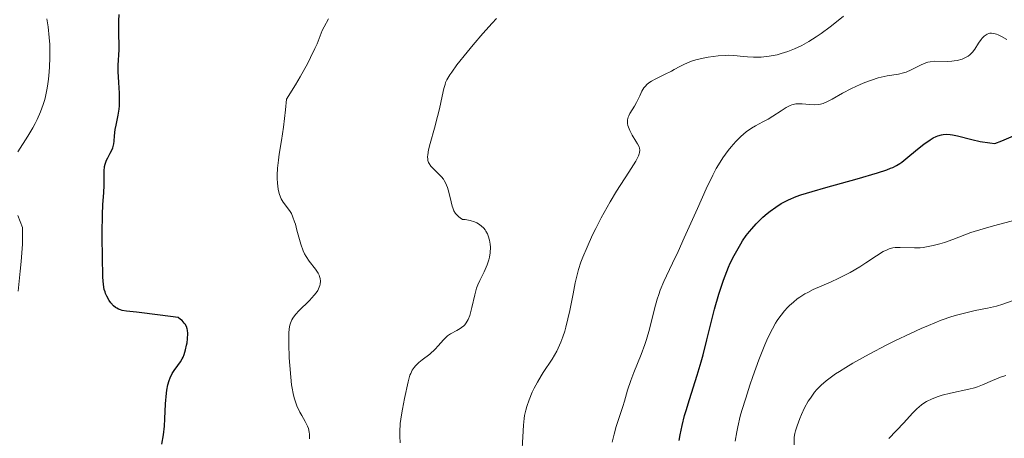
# Model space of a CAD drawing. Units: metres. Extents: x 636127 to 639619, y 4658035 to 4660346.
# Drawn here: x 638891 to 639014, y 4658162 to 4658214 of the extents above; entities that cross this region are included whole.
import ezdxf

# ---------------------------------------------------------------- set-up
doc = ezdxf.new("R2010")
doc.units = ezdxf.units.M
doc.header["$MEASUREMENT"] = 0
doc.layers.add('Curva de nivel maestra', color=30, linetype='Continuous', lineweight=30)
doc.layers.add('Curva de nivel normal', color=30, linetype='Continuous', lineweight=0)

msp = doc.modelspace()

# ---------------------------------------------------------------- linework, layer by layer
at = {"layer": 'Curva de nivel maestra', "color": 30, "linetype": 'Continuous', "lineweight": 30, "flags": 128}
for points, elevation in [([(638909.0800000001, 4658161.590100001), (638909.2800000003, 4658162.720100001), (638909.4100000003, 4658163.8301), (638909.4600000001, 4658164.700099999), (638909.54, 4658166.590100001), (638909.6399999997, 4658167.890100001), (638909.6900000004, 4658168.2601), (638909.8099999997, 4658168.920100001), (638909.9800000006, 4658169.470100001), (638910.0999999996, 4658169.790100001), (638910.3799999999, 4658170.340100001), (638910.6100000005, 4658170.710100001), (638911.0700000003, 4658171.350099999), (638911.3799999999, 4658171.790100001), (638911.6100000005, 4658172.1801), (638911.7100000001, 4658172.380100001), (638911.8499999996, 4658172.700099999), (638912.0199999996, 4658173.2601), (638912.1500000004, 4658173.840100001), (638912.2000000002, 4658174.1501), (638912.2599999999, 4658174.630100001), (638912.29, 4658175.3201), (638912.2599999999, 4658175.710100001), (638912.2199999997, 4658175.9001), (638912.1200000001, 4658176.1801), (638911.9600000001, 4658176.460100001), (638911.8600000005, 4658176.600099999), (638911.5800000001, 4658176.9001), (638911.4000000004, 4658177.050100001), (638911.0899999999, 4658177.290100001), (638908.8600000005, 4658177.590100001), (638905.9199999999, 4658177.940099999), (638904.6900000004, 4658178.090100001), (638904.1699999999, 4658178.170100001), (638903.9699999997, 4658178.2301), (638903.7199999997, 4658178.3201), (638903.4900000002, 4658178.440099999), (638903.3399999999, 4658178.530099999), (638903.0800000001, 4658178.7501), (638902.75, 4658179.130100001), (638902.5599999997, 4658179.4001), (638902.25, 4658179.940099999), (638902.0899999999, 4658180.280099999), (638902.0300000003, 4658180.460100001), (638901.9400000004, 4658180.780099999), (638901.8499999996, 4658181.4001), (638901.7699999996, 4658182.290100001), (638901.7400000002, 4658182.860099999), (638901.7000000002, 4658184.300100001), (638901.6699999999, 4658187.7401), (638901.7000000002, 4658190.090100001), (638901.75, 4658191.2501), (638901.8700000001, 4658192.8101), (638901.9199999999, 4658193.670100001), (638901.9199999999, 4658194.0601), (638901.9100000003, 4658194.860099999), (638901.9199999999, 4658195.460100001), (638901.9800000006, 4658196.040100001), (638902.04, 4658196.300100001), (638902.2199999997, 4658196.800100001), (638902.3700000001, 4658197.110099999), (638902.6900000004, 4658197.700099999), (638902.9100000003, 4658198.140100001), (638903, 4658198.360099999), (638903.1200000001, 4658198.8301), (638903.1600000003, 4658199.1601), (638903.2199999997, 4658199.840100001), (638903.3099999997, 4658200.630100001), (638903.4199999999, 4658201.170100001), (638903.6799999997, 4658202.390100001), (638903.7800000003, 4658203.130100001), (638903.8099999997, 4658203.540100001), (638903.8300000001, 4658204.460100001), (638903.8099999997, 4658205.120100001), (638903.75, 4658206.460100001), (638903.6799999997, 4658207.8301), (638903.6799999997, 4658208.5801), (638903.7800000003, 4658210.5001), (638903.7300000006, 4658213.040100001), (638903.7599999999, 4658214.110099999), (638903.7999999998, 4658214.890100001)], 550), ([(638973.2199999997, 4658162.020099999), (638973.3600000005, 4658162.7501), (638973.5999999996, 4658163.890100001), (638973.9100000003, 4658165.120100001), (638974.0999999996, 4658165.7601), (638974.5099999999, 4658167.110099999), (638975.4600000001, 4658170.120100001), (638975.9600000001, 4658171.780099999), (638976.2000000002, 4658172.6601), (638976.6799999997, 4658174.5001), (638977.6299999999, 4658178.3101), (638978.1500000004, 4658180.170100001), (638978.4299999997, 4658181.0601), (638978.7199999997, 4658181.9101), (638978.9299999997, 4658182.470100001), (638979.3600000005, 4658183.520099999), (638979.5800000001, 4658184.020099999), (638980.0499999998, 4658184.9801), (638980.54, 4658185.870100001), (638980.8700000001, 4658186.4301), (638981.0999999996, 4658186.790100001), (638981.5599999997, 4658187.460100001), (638981.9600000001, 4658187.9801), (638982.2400000002, 4658188.3101), (638982.7800000003, 4658188.920100001), (638983.0599999997, 4658189.200099999), (638983.6100000005, 4658189.720100001), (638984.1600000003, 4658190.190099999), (638984.5199999996, 4658190.4801), (638985.2199999997, 4658190.9801), (638985.9000000004, 4658191.420100001), (638986.2400000002, 4658191.610099999), (638986.7999999998, 4658191.890100001), (638987.7699999996, 4658192.300100001), (638988.3399999999, 4658192.5001), (638989.7199999997, 4658192.940099999), (638991.4500000002, 4658193.440099999), (638995.3200000003, 4658194.5001), (638997.8300000001, 4658195.220100001), (638999.0099999999, 4658195.620100001), (638999.4699999997, 4658195.800100001), (638999.7300000006, 4658195.9101), (639000.1900000004, 4658196.1501), (639000.5899999999, 4658196.390100001), (639000.8399999999, 4658196.5801), (639001.3600000005, 4658196.9901), (639002.7999999998, 4658198.190099999), (639003.5999999996, 4658198.8101), (639004.3799999999, 4658199.350099999), (639004.75, 4658199.5701), (639005.0999999996, 4658199.7401), (639005.3200000003, 4658199.8301), (639005.7599999999, 4658199.960100001), (639005.9699999997, 4658200.0001), (639006.4000000004, 4658200.030099999), (639006.8300000001, 4658200.0101), (639007.1299999999, 4658199.970100001), (639007.7800000003, 4658199.840100001), (639009.5300000003, 4658199.380100001), (639010.5800000001, 4658199.140100001), (639011.75, 4658198.950099999), (639012.3799999999, 4658198.880100001), (639013.2400000002, 4658199.220100001), (639014.7199999997, 4658199.850099999)], 575)]:
    msp.add_lwpolyline(points, dxfattribs=dict(at, elevation=elevation))
at = {"layer": 'Curva de nivel normal', "color": 30, "linetype": 'Continuous', "lineweight": 0, "flags": 128}
for points, elevation in [([(638894.8099999997, 4658214.3301), (638894.9600000001, 4658213.360099999), (638895.1100000005, 4658212.0101), (638895.1699999999, 4658211.1801), (638895.2000000002, 4658210.630100001), (638895.2000000002, 4658209.520099999), (638895.1600000003, 4658208.370100001), (638895.1200000001, 4658207.780099999), (638895.0300000003, 4658206.880100001), (638894.9000000004, 4658205.9801), (638894.8200000003, 4658205.520099999), (638894.6500000004, 4658204.7301), (638894.5499999998, 4658204.3201), (638894.3700000001, 4658203.720100001), (638894.04, 4658202.790100001), (638893.6100000005, 4658201.840100001), (638893.3600000005, 4658201.340100001), (638893.0800000001, 4658200.8301), (638892.4600000001, 4658199.800100001), (638891.2100000001, 4658197.860099999)], 545), ([(638929.7300000006, 4658214.350099999), (638929.2000000002, 4658213.360099999), (638928.9800000006, 4658212.880100001), (638928.7199999997, 4658212.2401), (638928.3300000001, 4658211.2601), (638928.0700000003, 4658210.6501), (638927.5300000003, 4658209.530099999), (638927.1699999999, 4658208.840100001), (638926.2400000002, 4658207.1601), (638925.6399999997, 4658206.140100001), (638924.5499999998, 4658204.360099999), (638924.4299999997, 4658203.0601), (638924.1699999999, 4658200.9101), (638923.9299999997, 4658199.2501), (638923.6399999997, 4658197.5601), (638923.54, 4658196.8301), (638923.4299999997, 4658195.800100001), (638923.3799999999, 4658194.940099999), (638923.3799999999, 4658194.530099999), (638923.4100000003, 4658193.960100001), (638923.5, 4658193.200099999), (638923.5800000001, 4658192.860099999), (638923.6600000003, 4658192.550100001), (638923.8899999997, 4658192.030099999), (638924.1399999997, 4658191.600099999), (638924.6799999997, 4658190.890100001), (638924.9900000002, 4658190.4301), (638925.1399999997, 4658190.1801), (638925.3399999999, 4658189.7301), (638925.54, 4658189.1801), (638925.6399999997, 4658188.860099999), (638925.8399999999, 4658188.110099999), (638926.1399999997, 4658186.970100001), (638926.3200000003, 4658186.390100001), (638926.6200000001, 4658185.5701), (638926.79, 4658185.190099999), (638926.9699999997, 4658184.850099999), (638927.3700000001, 4658184.2601), (638928.1500000004, 4658183.280099999), (638928.4600000001, 4658182.8101), (638928.5999999996, 4658182.530099999), (638928.6500000004, 4658182.380100001), (638928.7100000001, 4658182.1501), (638928.7400000002, 4658181.800100001), (638928.7100000001, 4658181.4301), (638928.6699999999, 4658181.2501), (638928.5199999996, 4658180.860099999), (638928.4199999999, 4658180.6601), (638928.2300000006, 4658180.360099999), (638927.9800000006, 4658180.050100001), (638927.3899999997, 4658179.420100001), (638926.0700000003, 4658178.130100001), (638925.6799999997, 4658177.710100001), (638925.5199999996, 4658177.5101), (638925.3099999997, 4658177.200099999), (638925.2000000002, 4658177.0001), (638925.0199999996, 4658176.5801), (638924.9600000001, 4658176.360099999), (638924.8700000001, 4658175.880100001), (638924.8300000001, 4658175.350099999), (638924.8300000001, 4658174.020099999), (638924.8799999999, 4658172.300100001), (638924.9400000004, 4658171.340100001), (638925.0599999997, 4658169.890100001), (638925.1699999999, 4658168.950099999), (638925.2400000002, 4658168.5101), (638925.3600000005, 4658167.880100001), (638925.5099999999, 4658167.3101), (638925.6100000005, 4658166.970100001), (638925.8399999999, 4658166.340100001), (638926.2000000002, 4658165.550100001), (638926.4400000004, 4658165.120100001), (638926.8600000005, 4658164.4001), (638927.1600000003, 4658163.8201), (638927.2699999996, 4658163.540100001), (638927.3700000001, 4658163.0801), (638927.3899999997, 4658162.8301), (638927.4100000003, 4658162.2301)], 555), ([(638938.6299999999, 4658161.7401), (638938.5899999999, 4658162.5601), (638938.5899999999, 4658163.100099999), (638938.6500000004, 4658164.1501), (638938.79, 4658165.2301), (638938.9100000003, 4658165.9101), (638939.1900000004, 4658167.2601), (638939.6200000001, 4658169.290100001), (638939.8499999996, 4658170.130100001), (638939.9400000004, 4658170.360099999), (638940.1299999999, 4658170.7601), (638940.3600000005, 4658171.090100001), (638940.5300000003, 4658171.290100001), (638940.9699999997, 4658171.690099999), (638941.3799999999, 4658172.020099999), (638942.3200000003, 4658172.7601), (638942.9800000006, 4658173.360099999), (638943.3600000005, 4658173.7601), (638944.0300000003, 4658174.530099999), (638944.3499999996, 4658174.860099999), (638944.5199999996, 4658175.0101), (638944.9000000004, 4658175.270099999), (638945.6799999997, 4658175.690099999), (638946.0599999997, 4658175.9101), (638946.2400000002, 4658176.030099999), (638946.5300000003, 4658176.270099999), (638946.6600000003, 4658176.4001), (638946.8399999999, 4658176.630100001), (638947.0800000001, 4658177.040100001), (638947.29, 4658177.550100001), (638947.3799999999, 4658177.850099999), (638947.54, 4658178.530099999), (638947.8799999999, 4658180.120100001), (638948.1200000001, 4658180.950099999), (638948.2699999996, 4658181.360099999), (638948.5099999999, 4658181.890100001), (638949.0499999998, 4658182.960100001), (638949.3200000003, 4658183.530099999), (638949.4299999997, 4658183.8201), (638949.6399999997, 4658184.450099999), (638949.7100000001, 4658184.790100001), (638949.7999999998, 4658185.3301), (638949.8300000001, 4658186.0101), (638949.8099999997, 4658186.370100001), (638949.7300000006, 4658186.9001), (638949.5700000003, 4658187.420100001), (638949.4600000001, 4658187.6801), (638949.2800000003, 4658188.0001), (638949.1799999997, 4658188.1501), (638949, 4658188.370100001), (638948.6799999997, 4658188.6801), (638948.3399999999, 4658188.9101), (638948.1500000004, 4658189.020099999), (638947.8399999999, 4658189.1601), (638947.3099999997, 4658189.3201), (638946.7000000002, 4658189.4301), (638946.3600000005, 4658189.460100001), (638946.0700000003, 4658189.6501), (638945.9000000004, 4658189.780099999), (638945.6200000001, 4658190.0601), (638945.5, 4658190.210100001), (638945.3099999997, 4658190.540100001), (638945.1600000003, 4658190.880100001), (638945.0800000001, 4658191.120100001), (638944.9500000002, 4658191.630100001), (638944.6699999999, 4658192.840100001), (638944.4900000002, 4658193.440099999), (638944.2599999999, 4658194.0101), (638944.1100000005, 4658194.270099999), (638944, 4658194.440099999), (638943.7599999999, 4658194.7501), (638943.4900000002, 4658195.040100001), (638942.9500000002, 4658195.5601), (638942.4400000004, 4658196.0801), (638942.2199999997, 4658196.380100001), (638942.1500000004, 4658196.530099999), (638942.0700000003, 4658196.780099999), (638942.0499999998, 4658196.920100001), (638942.04, 4658197.220100001), (638942.0599999997, 4658197.4801), (638942.1699999999, 4658198.100099999), (638942.3600000005, 4658198.890100001), (638942.8899999997, 4658200.770099999), (638943.2800000003, 4658202.2401), (638943.5, 4658203.1601), (638943.8399999999, 4658204.7601), (638944.0599999997, 4658205.720100001), (638944.2000000002, 4658206.200099999), (638944.2800000003, 4658206.4301), (638944.4400000004, 4658206.780099999), (638944.79, 4658207.380100001), (638945.0300000003, 4658207.7401), (638945.6799999997, 4658208.630100001), (638946.9400000004, 4658210.220100001), (638947.6900000004, 4658211.130100001), (638948.8700000001, 4658212.5101), (638950.0499999998, 4658213.8101), (638950.5999999996, 4658214.390100001)], 560), ([(638993.6100000005, 4658214.6601), (638992.5300000003, 4658213.800100001), (638991.9800000006, 4658213.370100001), (638990.8399999999, 4658212.530099999), (638990.2400000002, 4658212.120100001), (638989.3399999999, 4658211.550100001), (638988.4400000004, 4658211.050100001), (638987.9900000002, 4658210.8301), (638987.5599999997, 4658210.630100001), (638986.7100000001, 4658210.290100001), (638985.9000000004, 4658210.040100001), (638985.3899999997, 4658209.9001), (638984.4199999999, 4658209.710100001), (638983.4299999997, 4658209.600099999), (638982.8200000003, 4658209.5701), (638982.4400000004, 4658209.5701), (638981.7000000002, 4658209.620100001), (638981.1699999999, 4658209.6801), (638980.4299999997, 4658209.770099999), (638980.0199999996, 4658209.800100001), (638979.3300000001, 4658209.8201), (638978.9500000002, 4658209.8101), (638978.0800000001, 4658209.7401), (638976.8300000001, 4658209.5701), (638976.2000000002, 4658209.450099999), (638975.3200000003, 4658209.2401), (638974.9100000003, 4658209.120100001), (638974.5499999998, 4658209.0001), (638973.9000000004, 4658208.7301), (638973.3399999999, 4658208.450099999), (638972.6399999997, 4658208.0601), (638972.2800000003, 4658207.870100001), (638971.4199999999, 4658207.4301), (638970.2800000003, 4658206.870100001), (638969.7999999998, 4658206.610099999), (638969.5999999996, 4658206.4801), (638969.2699999996, 4658206.2301), (638969.0099999999, 4658205.970100001), (638968.8700000001, 4658205.790100001), (638968.6200000001, 4658205.370100001), (638968.3600000005, 4658204.800100001), (638967.9500000002, 4658203.950099999), (638967.7000000002, 4658203.5001), (638967.1399999997, 4658202.620100001), (638966.9900000002, 4658202.3101), (638966.9199999999, 4658202.1501), (638966.8399999999, 4658201.8201), (638966.8200000003, 4658201.6501), (638966.8300000001, 4658201.380100001), (638966.8899999997, 4658201.100099999), (638966.9500000002, 4658200.9101), (638967.1100000005, 4658200.5101), (638967.4299999997, 4658199.920100001), (638967.8799999999, 4658199.170100001), (638968.0800000001, 4658198.850099999), (638968.2599999999, 4658198.470100001), (638968.3200000003, 4658198.300100001), (638968.3600000005, 4658198.040100001), (638968.3300000001, 4658197.7501), (638968.2800000003, 4658197.600099999), (638968.1799999997, 4658197.340100001), (638967.8499999996, 4658196.690099999), (638967, 4658195.3201), (638965.4800000006, 4658192.960100001), (638964.6799999997, 4658191.6501), (638964.2999999998, 4658190.9801), (638963.5700000003, 4658189.6501), (638962.9100000003, 4658188.350099999), (638962.5099999999, 4658187.530099999), (638961.8200000003, 4658186.030099999), (638961.2800000003, 4658184.770099999), (638961.0599999997, 4658184.170100001), (638960.7699999996, 4658183.2501), (638960.6299999999, 4658182.7501), (638960.3600000005, 4658181.600099999), (638960.0899999999, 4658180.220100001), (638959.6699999999, 4658178.1601), (638959.4400000004, 4658177.110099999), (638959.1799999997, 4658176.0801), (638959.04, 4658175.590100001), (638958.8200000003, 4658174.9001), (638958.5800000001, 4658174.2501), (638958.4000000004, 4658173.860099999), (638958.0499999998, 4658173.120100001), (638957.4800000006, 4658172.140100001), (638956.3799999999, 4658170.460100001), (638956.1299999999, 4658170.0601), (638955.6699999999, 4658169.280099999), (638955.2599999999, 4658168.5101), (638955.0199999996, 4658168.020099999), (638954.6200000001, 4658167.090100001), (638954.3300000001, 4658166.2401), (638954.2100000001, 4658165.8101), (638954.0700000003, 4658165.140100001), (638954.0199999996, 4658164.770099999), (638953.9299999997, 4658163.950099999), (638953.8399999999, 4658162.4801), (638953.7199999997, 4658160.340100001)], 565), ([(639013.8700000001, 4658211.770099999), (639013.2000000002, 4658212.140100001), (639012.79, 4658212.360099999), (639012.5999999996, 4658212.440099999), (639012.2599999999, 4658212.540100001), (639011.9600000001, 4658212.5701), (639011.7699999996, 4658212.550100001), (639011.6600000003, 4658212.530099999), (639011.4299999997, 4658212.440099999), (639011.2999999998, 4658212.360099999), (639011.0599999997, 4658212.1801), (639010.8300000001, 4658211.950099999), (639010.6799999997, 4658211.770099999), (639010.3799999999, 4658211.340100001), (639009.9199999999, 4658210.600099999), (639009.6399999997, 4658210.220100001), (639009.29, 4658209.870100001), (639009.0800000001, 4658209.720100001), (639008.8499999996, 4658209.5801), (639008.3200000003, 4658209.350099999), (639007.7300000006, 4658209.190099999), (639007.3300000001, 4658209.120100001), (639007.0599999997, 4658209.090100001), (639006.5300000003, 4658209.050100001), (639004.9000000004, 4658209.090100001), (639004.3700000001, 4658209.030099999), (639004.0999999996, 4658208.970100001), (639003.8200000003, 4658208.870100001), (639003.2400000002, 4658208.620100001), (639002.0199999996, 4658208.0001), (639001.3899999997, 4658207.7401), (639001.0800000001, 4658207.640100001), (639000.4299999997, 4658207.4901), (638999.0499999998, 4658207.2601), (638998.2999999998, 4658207.110099999), (638997.9100000003, 4658207.0101), (638997.0899999999, 4658206.7501), (638996.25, 4658206.440099999), (638995.6900000004, 4658206.210100001), (638994.5999999996, 4658205.700099999), (638993.4800000006, 4658205.110099999), (638992.2100000001, 4658204.390100001), (638991.7000000002, 4658204.120100001), (638991.0999999996, 4658203.850099999), (638990.7599999999, 4658203.7501), (638990.54, 4658203.710100001), (638990.0599999997, 4658203.690099999), (638989.4199999999, 4658203.7301), (638988.5, 4658203.800100001), (638988.0800000001, 4658203.800100001), (638987.7100000001, 4658203.780099999), (638987.54, 4658203.7501), (638987.2199999997, 4658203.670100001), (638987, 4658203.5801), (638986.5300000003, 4658203.3301), (638985.9000000004, 4658202.9301), (638984.8600000005, 4658202.2601), (638984.2599999999, 4658201.9101), (638983.6100000005, 4658201.5601), (638982.6900000004, 4658201.0601), (638982.2300000006, 4658200.780099999), (638981.54, 4658200.3101), (638981.2000000002, 4658200.050100001), (638980.8700000001, 4658199.7601), (638980.25, 4658199.130100001), (638979.6699999999, 4658198.450099999), (638979.3099999997, 4658197.9901), (638978.6600000003, 4658197.0801), (638978.1100000005, 4658196.220100001), (638977.8399999999, 4658195.7601), (638977.4100000003, 4658194.940099999), (638976.5999999996, 4658193.2401), (638975.5099999999, 4658190.8301), (638973.8700000001, 4658187.170100001), (638973.0999999996, 4658185.4801), (638972.4199999999, 4658184.050100001), (638971.6500000004, 4658182.460100001), (638971.3300000001, 4658181.7401), (638970.9000000004, 4658180.670100001), (638970.7000000002, 4658180.130100001), (638970.5199999996, 4658179.5601), (638970.1900000004, 4658178.370100001), (638969.54, 4658175.850099999), (638969.1699999999, 4658174.5701), (638968.9699999997, 4658173.940099999), (638968.5199999996, 4658172.700099999), (638967.6200000001, 4658170.450099999), (638967.25, 4658169.4901), (638966.8499999996, 4658168.290100001), (638966.4600000001, 4658166.9301), (638966.25, 4658166.2301), (638965.4299999997, 4658163.7601), (638965.1600000003, 4658162.8201), (638965.04, 4658162.3301), (638964.9400000004, 4658161.8301)], 570), ([(638891.2000000002, 4658189.960100001), (638891.79, 4658188.440099999), (638891.8099999997, 4658188.100099999), (638891.8099999997, 4658187.300100001), (638891.7800000003, 4658186.380100001), (638891.6299999999, 4658184.2501), (638891.5199999996, 4658183.0601), (638891.2400000002, 4658180.540100001)], 545), ([(639015.1900000004, 4658189.470100001), (639012.2300000006, 4658188.6801), (639010.9400000004, 4658188.3101), (639009.4299999997, 4658187.8201), (639007.1900000004, 4658186.970100001), (639006.1399999997, 4658186.600099999), (639005.5800000001, 4658186.4301), (639004.7400000002, 4658186.210100001), (639003.9199999999, 4658186.040100001), (639003.5199999996, 4658185.9801), (639003.1399999997, 4658185.950099999), (639002.4299999997, 4658185.920100001), (639000.6500000004, 4658185.9901), (639000.0199999996, 4658185.960100001), (638999.7199999997, 4658185.920100001), (638999.2699999996, 4658185.790100001), (638999.04, 4658185.700099999), (638998.5499999998, 4658185.460100001), (638997.7000000002, 4658184.940099999), (638996.3799999999, 4658184.0601), (638995.6299999999, 4658183.5801), (638994.4299999997, 4658182.890100001), (638993.6100000005, 4658182.460100001), (638993.0599999997, 4658182.190099999), (638992, 4658181.690099999), (638989.8700000001, 4658180.7601), (638989.1799999997, 4658180.4101), (638988.8399999999, 4658180.220100001), (638988.2100000001, 4658179.8201), (638987.8899999997, 4658179.590100001), (638987.4100000003, 4658179.210100001), (638986.9400000004, 4658178.790100001), (638986.7100000001, 4658178.5601), (638986.2599999999, 4658178.0701), (638986.04, 4658177.800100001), (638985.7100000001, 4658177.370100001), (638985.4000000004, 4658176.9101), (638985.2000000002, 4658176.590100001), (638984.8099999997, 4658175.9001), (638984.25, 4658174.7501), (638983.8799999999, 4658173.9101), (638983.1399999997, 4658172.050100001), (638982.3799999999, 4658169.9801), (638982.0099999999, 4658168.9101), (638981.4900000002, 4658167.300100001), (638981.0199999996, 4658165.770099999), (638980.8200000003, 4658165.050100001), (638980.5, 4658163.7301), (638980.3799999999, 4658163.120100001), (638980.1900000004, 4658161.950099999)], 580), ([(638987.5099999999, 4658161.5001), (638987.5199999996, 4658162.440099999), (638987.5800000001, 4658162.9101), (638987.6500000004, 4658163.210100001), (638987.8600000005, 4658163.870100001), (638988.1900000004, 4658164.7501), (638988.4100000003, 4658165.2601), (638988.79, 4658166.0701), (638989.25, 4658166.9001), (638989.5099999999, 4658167.300100001), (638990.0300000003, 4658168.0101), (638990.3200000003, 4658168.350099999), (638990.8399999999, 4658168.880100001), (638991.4600000001, 4658169.420100001), (638991.8200000003, 4658169.700099999), (638992.6399999997, 4658170.290100001), (638993.1100000005, 4658170.600099999), (638993.9000000004, 4658171.100099999), (638994.79, 4658171.620100001), (638996.8099999997, 4658172.7501), (638999.0099999999, 4658173.890100001), (638999.9900000002, 4658174.380100001), (639001.9100000003, 4658175.300100001), (639003.2400000002, 4658175.9101), (639004.1500000004, 4658176.300100001), (639005.7300000006, 4658176.940099999), (639007.0599999997, 4658177.4001), (639007.8200000003, 4658177.640100001), (639009.1299999999, 4658177.970100001), (639009.9699999997, 4658178.1501), (639011.4800000006, 4658178.440099999), (639012.5999999996, 4658178.710100001), (639013.4000000004, 4658178.960100001), (639015.1200000001, 4658179.5701)], 585), ([(639013.75, 4658170.090100001), (639013.0800000001, 4658169.880100001), (639012.1200000001, 4658169.4901), (639010.8700000001, 4658168.940099999), (639010.2199999997, 4658168.690099999), (639009.8799999999, 4658168.5801), (639009.1699999999, 4658168.4001), (639006.9000000004, 4658167.920100001), (639005.8600000005, 4658167.6501), (639005.3600000005, 4658167.5001), (639004.6200000001, 4658167.220100001), (639003.9299999997, 4658166.880100001), (639003.5999999996, 4658166.6801), (639003.2999999998, 4658166.460100001), (639002.7199999997, 4658165.970100001), (639002.1799999997, 4658165.420100001), (639001.0999999996, 4658164.2301), (638999.25, 4658162.290100001)], 590)]:
    msp.add_lwpolyline(points, dxfattribs=dict(at, elevation=elevation))

doc.saveas('drawing.dxf')
